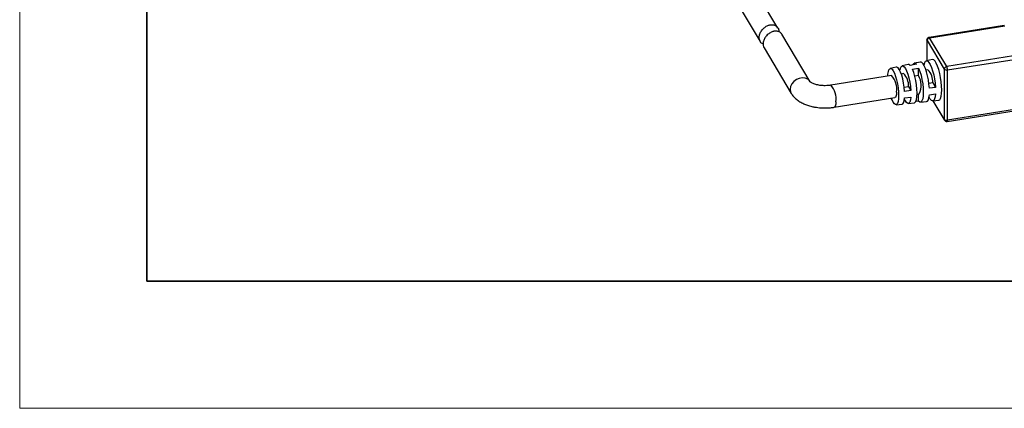
# Model space of a CAD drawing. Units: millimetres. Extents: x 11673 to 11970, y -7568 to -7358.
# Drawn here: x 11673 to 11750, y -7568 to -7537 of the extents above; entities that cross this region are included whole.
import ezdxf

# ---------------------------------------------------------------- set-up
doc = ezdxf.new("R2010")
doc.units = ezdxf.units.MM
doc.header["$LTSCALE"] = 10
for name, color, linetype, lineweight in [('7标注层', 4, 'Continuous', 5), ('粗实线层', 7, 'Continuous', 35), ('细实线层', 7, 'Continuous', 18)]:
    doc.layers.add(name, color=color, linetype=linetype, lineweight=lineweight)

# ---------------------------------------------------------------- blocks, each defined once
blk = doc.blocks.new('*X10')
at = {"layer": '粗实线层'}
for p, q in [((-138.5, 95), (-138.5, -95)), ((-138.5, -95), (138.5, -95))]:
    blk.add_line(p, q, dxfattribs=at)
at = {"layer": '细实线层'}
for p, q in [((-148.5, 105), (-148.5, -105)), ((-148.5, -105), (148.5, -105))]:
    blk.add_line(p, q, dxfattribs=at)

msp = doc.modelspace()

# ---------------------------------------------------------------- linework, layer by layer
at = {"color": 7, "linetype": 'Continuous', "lineweight": 25}
for p, q in [((11732.59253, -7537.87397), (11730.63129, -7534.60678)), ((11729.13086, -7535.50746), (11731.19116, -7538.93966)), ((11750.41142, -7537.6734), (11744.48806, -7538.6166)), ((11735.13575, -7542.11066), (11732.89035, -7538.37011)), ((11744.5195, -7538.64268), (11750.44287, -7537.69948)), ((11744.3195, -7538.81412), (11744.3195, -7540.43598)), ((11744.32843, -7538.84454), (11745.68715, -7541.10801)), ((11745.87823, -7540.90615), (11744.5195, -7538.64268)), ((11731.49435, -7539.44474), (11733.63532, -7543.01134)), ((11751.80159, -7539.96295), (11745.87823, -7540.90615)), ((11742.85278, -7540.75172), (11742.3793, -7540.85364)), ((11743.48611, -7540.72801), (11743.00841, -7540.82697)), ((11743.79974, -7540.54787), (11743.32626, -7540.64979)), ((11744.74671, -7540.34402), (11744.27322, -7540.44594)), ((11745.9373, -7541.17599), (11751.86067, -7540.23279)), ((11741.90582, -7540.95557), (11741.43234, -7541.05749)), ((11742.48174, -7541.46397), (11742.2987, -7541.49311)), ((11743.18564, -7541.12221), (11743.66333, -7541.02324)), ((11743.66333, -7541.61901), (11743.66333, -7541.02324)), ((11744.3925, -7541.15971), (11744.24153, -7541.18375)), ((11745.68715, -7541.10801), (11745.68715, -7545.05098)), ((11745.9373, -7545.11896), (11745.9373, -7541.17599)), ((11741.52636, -7541.6161), (11736.74945, -7542.37674)), ((11743.66333, -7541.61901), (11743.36841, -7541.66597)), ((11744.4718, -7542.21907), (11744.77289, -7542.17113)), ((11744.77289, -7542.17113), (11744.99395, -7542.5394)), ((11742.53464, -7542.52753), (11742.86212, -7542.47539)), ((11743.05163, -7542.79108), (11742.56604, -7542.85398)), ((11742.86212, -7542.47539), (11743.05163, -7542.79108)), ((11743.54545, -7543.06664), (11743.71231, -7543.04007)), ((11743.66333, -7543.6239), (11743.66333, -7543.04787)), ((11744.99395, -7542.5394), (11744.50838, -7542.60234)), ((11744.50838, -7543.11664), (11744.99395, -7543.0537)), ((11737.02464, -7544.10497), (11741.80155, -7543.34433)), ((11741.88568, -7543.9045), (11742.3674, -7543.85433)), ((11742.56604, -7543.36828), (11743.05163, -7543.30538)), ((11742.84912, -7543.80415), (11743.33084, -7543.75398)), ((11743.66333, -7543.6239), (11743.42575, -7543.65034)), ((11743.81257, -7543.7038), (11744.29429, -7543.65363)), ((11744.77601, -7543.60345), (11745.25773, -7543.55328)), ((11744.79322, -7543.60166), (11745.70675, -7545.12349)), ((11745.90968, -7545.21806), (11751.83304, -7544.27486)), ((11751.86067, -7544.17576), (11745.9373, -7545.11896)), ((11745.87823, -7545.22055), (11745.92351, -7545.21181))]:
    msp.add_line(p, q, dxfattribs=at)
at = {"color": 8, "linetype": 'Continuous', "lineweight": 25}
for p, q in [((11744.32843, -7540.43406), (11744.32843, -7538.84454)), ((11745.68715, -7545.05098), (11744.81574, -7543.59932))]:
    msp.add_line(p, q, dxfattribs=at)
at = {"color": 8, "linetype": 'Continuous', "lineweight": 25, "flags": 128}
for points in [[(11744.32843, -7538.84454), (11744.32058, -7538.82476), (11744.31951, -7538.81381)], [(11735.13592, -7542.11095), (11735.08879, -7542.04353), (11734.93297, -7541.907), (11734.73281, -7541.82346), (11734.5045, -7541.79967), (11734.26657, -7541.83756), (11734.03827, -7541.93405), (11733.8381, -7542.08134), (11733.68228, -7542.26749), (11733.58344, -7542.47742), (11733.54957, -7542.69411)], [(11733.54957, -7542.69411), (11733.58344, -7542.90003), (11733.63536, -7543.0114)], [(11737.1455, -7543.67141), (11737.13503, -7543.86527), (11737.10447, -7544.00855), (11737.0563, -7544.08964), (11737.02464, -7544.10497)], [(11745.9373, -7545.11896), (11745.93617, -7545.15052), (11745.93281, -7545.17708), (11745.92735, -7545.19762), (11745.92, -7545.21136), (11745.91105, -7545.21777), (11745.90968, -7545.21806)]]:
    msp.add_lwpolyline(points, dxfattribs=at)
at = {"color": 7, "linetype": 'Continuous', "lineweight": 25, "flags": 128}
for points in [[(11743.00841, -7540.82697), (11742.91093, -7540.75613), (11742.85278, -7540.75172)], [(11743.20357, -7540.78504), (11743.2218, -7540.74656), (11743.29693, -7540.66099), (11743.38659, -7540.65469), (11743.48611, -7540.72801)], [(11744.50838, -7542.60234), (11744.4795, -7542.2814), (11744.43148, -7541.95232), (11744.36646, -7541.62986), (11744.28736, -7541.32848), (11744.19773, -7541.06167), (11744.10158, -7540.84141), (11744.00323, -7540.67757), (11743.90709, -7540.57749), (11743.81746, -7540.54567), (11743.79974, -7540.54787)], [(11744.0868, -7540.81291), (11744.09539, -7540.76423), (11744.14411, -7540.59125), (11744.21022, -7540.48278), (11744.29073, -7540.44372), (11744.38203, -7540.47583), (11744.47999, -7540.57765), (11744.58021, -7540.7446), (11744.67817, -7540.96917), (11744.76947, -7541.24124), (11744.84998, -7541.54855), (11744.91609, -7541.87727), (11744.96481, -7542.21258), (11744.99395, -7542.5394)], [(11745.48777, -7542.74735), (11745.47729, -7542.44028), (11745.44628, -7542.11168), (11745.3961, -7541.77592), (11745.32896, -7541.44767), (11745.24778, -7541.14127), (11745.15611, -7540.87012), (11745.05796, -7540.64607), (11744.95762, -7540.47891), (11744.85947, -7540.37595), (11744.7678, -7540.34168), (11744.74671, -7540.34402)], [(11741.23991, -7541.66171), (11741.24883, -7541.5137), (11741.28032, -7541.30498), (11741.33105, -7541.1552), (11741.39847, -7541.07186), (11741.47921, -7541.05914), (11741.5692, -7541.11768), (11741.66395, -7541.24454), (11741.75871, -7541.43337), (11741.8487, -7541.67468), (11741.92944, -7541.95639), (11741.99686, -7542.26437), (11742.04759, -7542.58317), (11742.07908, -7542.8968), (11742.08976, -7543.18955)], [(11742.56604, -7542.85398), (11742.53512, -7542.53134), (11742.48392, -7542.20214), (11742.41509, -7541.88335), (11742.33217, -7541.59139), (11742.23942, -7541.34132), (11742.14165, -7541.14602), (11742.04387, -7541.01554), (11741.95112, -7540.95663), (11741.90582, -7540.95557)], [(11742.19748, -7541.24951), (11742.21828, -7541.1258), (11742.27029, -7540.9631), (11742.34038, -7540.87111), (11742.42493, -7540.8546), (11742.51955, -7540.91443), (11742.61934, -7541.04749), (11742.71912, -7541.2469), (11742.81374, -7541.50231), (11742.89829, -7541.80051), (11742.96838, -7542.12604), (11743.0204, -7542.46203), (11743.05163, -7542.79108)], [(11743.33084, -7543.75398), (11743.37092, -7543.74086), (11743.44445, -7543.65628), (11743.4999, -7543.49858), (11743.53436, -7543.27597), (11743.54605, -7543.00004), (11743.53436, -7542.68516), (11743.4999, -7542.34772), (11743.44445, -7542.0053), (11743.37092, -7541.67573), (11743.28313, -7541.37616), (11743.18564, -7541.12221)], [(11743.66333, -7541.02324), (11743.76284, -7541.28148), (11743.85251, -7541.58652), (11743.92764, -7541.92241), (11743.9843, -7542.27157), (11744.01953, -7542.61573), (11744.03148, -7542.93687), (11744.01953, -7543.21819), (11743.9843, -7543.44497), (11743.92764, -7543.60535), (11743.85251, -7543.69092), (11743.76284, -7543.69721), (11743.66333, -7543.6239)], [(11741.92241, -7542.91076), (11741.91194, -7543.10463), (11741.88138, -7543.24791), (11741.83321, -7543.32899), (11741.80155, -7543.34433)], [(11744.29429, -7543.65363), (11744.36646, -7543.61626), (11744.43148, -7543.51043), (11744.4795, -7543.34136), (11744.50838, -7543.11664)], [(11744.99395, -7543.0537), (11744.96481, -7543.28342), (11744.91609, -7543.4564), (11744.84998, -7543.56487), (11744.76947, -7543.60393), (11744.67817, -7543.57182), (11744.58021, -7543.47), (11744.48483, -7543.31253)], [(11745.25773, -7543.55328), (11745.32896, -7543.51792), (11745.3961, -7543.41337), (11745.44628, -7543.24477), (11745.47729, -7543.01948), (11745.48777, -7542.74735)], [(11742.08976, -7543.18955), (11742.07908, -7543.44673), (11742.04759, -7543.65544), (11741.99686, -7543.80522), (11741.92944, -7543.88856), (11741.8487, -7543.90128), (11741.75871, -7543.84274), (11741.66395, -7543.71588), (11741.5692, -7543.52706), (11741.5151, -7543.38994)], [(11742.3674, -7543.85433), (11742.41509, -7543.836), (11742.48392, -7543.74654), (11742.53512, -7543.58791), (11742.56604, -7543.36828)], [(11743.05163, -7543.30538), (11743.0204, -7543.53037), (11742.96838, -7543.69307), (11742.89829, -7543.78506), (11742.81374, -7543.80157), (11742.71912, -7543.74174), (11742.61934, -7543.60867), (11742.55334, -7543.48434)]]:
    msp.add_lwpolyline(points, dxfattribs=at)
at = {"color": 7, "linetype": 'Continuous', "lineweight": 25}
for centre, radius, start, end in [((11744.54849, -7538.86148), 0.22071, 97.5463465, 175.5974451), ((11741.61668, -7542.36654), 1.25019, 355.0054545, 46.2159383), ((11743.52745, -7542.06229), 1.25019, 355.0054545, 46.2159383), ((11745.90722, -7541.12495), 0.22072, 97.546984, 175.5968075), ((11745.87235, -7540.92078), 0.26335, 225.3124728, 284.2785008), ((11745.32257, -7541.16918), 0.61477, 359.3654327, 25.3319617), ((11740.40301, -7542.66765), 1.53872, 350.9094224, 43.1093091), ((11742.27964, -7542.37808), 1.57822, 335.1999779, 28.7483204), ((11745.87235, -7544.86375), 0.26335, 225.3124728, 284.2785008)]:
    msp.add_arc(centre, radius, start, end, dxfattribs=at)
at = {"color": 8, "linetype": 'Continuous', "lineweight": 25}
for centre, radius, start, end in [((11744.48265, -7538.65512), 0.03889, 18.6483136, 82.0184405), ((11735.62609, -7543.4283), 1.53874, 350.909549, 43.1089998), ((11745.82637, -7545.05225), 0.13923, 179.4781013, 210.9404795)]:
    msp.add_arc(centre, radius, start, end, dxfattribs=at)
at = {"color": 7, "linetype": 'Continuous', "lineweight": 25}
for points, knots in [([(11731.42473, -7539.13356), (11731.4136, -7539.13112), (11731.32535, -7539.11174), (11731.21038, -7538.9901), (11731.11184, -7538.78361), (11731.1055, -7538.53039), (11731.18291, -7538.26839), (11731.33554, -7538.02005), (11731.54765, -7537.80985), (11731.74233, -7537.69556), (11731.94408, -7537.62347), (11732.1493, -7537.59647), (11732.3883, -7537.6588), (11732.56658, -7537.81042), (11732.66567, -7537.99442), (11732.66447, -7538.1288), (11732.66403, -7538.17905)], [0, 0, 0, 0, 0.01233213, 0.09778674, 0.18053201, 0.26141443, 0.34167695, 0.42230977, 0.50441566, 0.5890142, 0.61650085, 0.70140576, 0.78638874, 0.86946604, 0.95118295, 1, 1, 1, 1]), ([(11732.18921, -7538.15217), (11732.10058, -7538.18838), (11731.92327, -7538.26084), (11731.68765, -7538.46818), (11731.51077, -7538.71828), (11731.416, -7538.98594), (11731.40366, -7539.24309), (11731.46529, -7539.37795), (11731.49557, -7539.4442)], [0, 0, 0, 0, 0.17315219, 0.34641158, 0.51641001, 0.68139496, 0.84348378, 1, 1, 1, 1]), ([(11732.88964, -7538.37042), (11732.88922, -7538.36923), (11732.86326, -7538.29472), (11732.73762, -7538.19657), (11732.52968, -7538.10877), (11732.3325, -7538.11282), (11732.21853, -7538.14412), (11732.18921, -7538.15217)], [0, 0, 0, 0, 0.00480612, 0.29984995, 0.59526006, 0.89589036, 1, 1, 1, 1]), ([(11744.48518, -7538.62075), (11744.47152, -7538.62244), (11744.44575, -7538.62565), (11744.40493, -7538.64829), (11744.3631, -7538.68405), (11744.32726, -7538.74263), (11744.32217, -7538.78913), (11744.31954, -7538.81317)], [0, 0, 0, 0, 0.14771, 0.27877193, 0.49820162, 0.74050877, 1, 1, 1, 1]), ([(11736.2963, -7542.41182), (11736.19738, -7542.40914), (11736.05989, -7542.40542), (11735.86774, -7542.38176), (11735.7162, -7542.35536), (11735.55424, -7542.31484), (11735.40978, -7542.2662), (11735.28992, -7542.21327), (11735.20094, -7542.16166), (11735.14806, -7542.12223), (11735.12901, -7542.10044), (11735.13189, -7542.10465), (11735.13248, -7542.10552)], [0, 0, 0, 0, 0.16449377, 0.22863645, 0.33325676, 0.43815088, 0.54633193, 0.65424756, 0.76079408, 0.86618403, 0.97258138, 1, 1, 1, 1]), ([(11733.63949, -7543.00839), (11733.65071, -7543.03006), (11733.70911, -7543.14289), (11733.86529, -7543.32045), (11734.10274, -7543.53599), (11734.3816, -7543.71685), (11734.68193, -7543.86323), (11735.00341, -7543.9799), (11735.31427, -7544.06087), (11735.6007, -7544.11256), (11735.86815, -7544.14493), (11736.09719, -7544.15994), (11736.24674, -7544.16135), (11736.2963, -7544.16182)], [0, 0, 0, 0, 0.02637684, 0.1372858, 0.25336152, 0.37129117, 0.48564144, 0.59340612, 0.70765543, 0.79145426, 0.8643105, 0.9550396, 1, 1, 1, 1]), ([(11736.74877, -7542.37618), (11736.74049, -7542.37771), (11736.68292, -7542.38835), (11736.53226, -7542.40504), (11736.38726, -7542.40921), (11736.2963, -7542.41182)], [0, 0, 0, 0, 0.05897496, 0.4096665, 1, 1, 1, 1]), ([(11736.2963, -7544.16182), (11736.43697, -7544.15813), (11736.63525, -7544.15294), (11736.8774, -7544.12767), (11736.97823, -7544.11058), (11737.0236, -7544.10289)], [0, 0, 0, 0, 0.57315985, 0.80792085, 1, 1, 1, 1]), ([(11745.71016, -7545.12167), (11745.71767, -7545.13515), (11745.73629, -7545.16856), (11745.78424, -7545.19981), (11745.83448, -7545.21805), (11745.86503, -7545.2198), (11745.87823, -7545.22055)], [0, 0, 0, 0, 0.223740291, 0.554183297, 0.807318998, 1, 1, 1, 1])]:
    msp.add_open_spline(points, degree=3, knots=knots, dxfattribs=at)

# ---------------------------------------------------------------- block references
at = {"layer": '7标注层'}
msp.add_blockref('*X10', (11821.38701, -7462.77778), dxfattribs=at)

doc.saveas('drawing.dxf')
